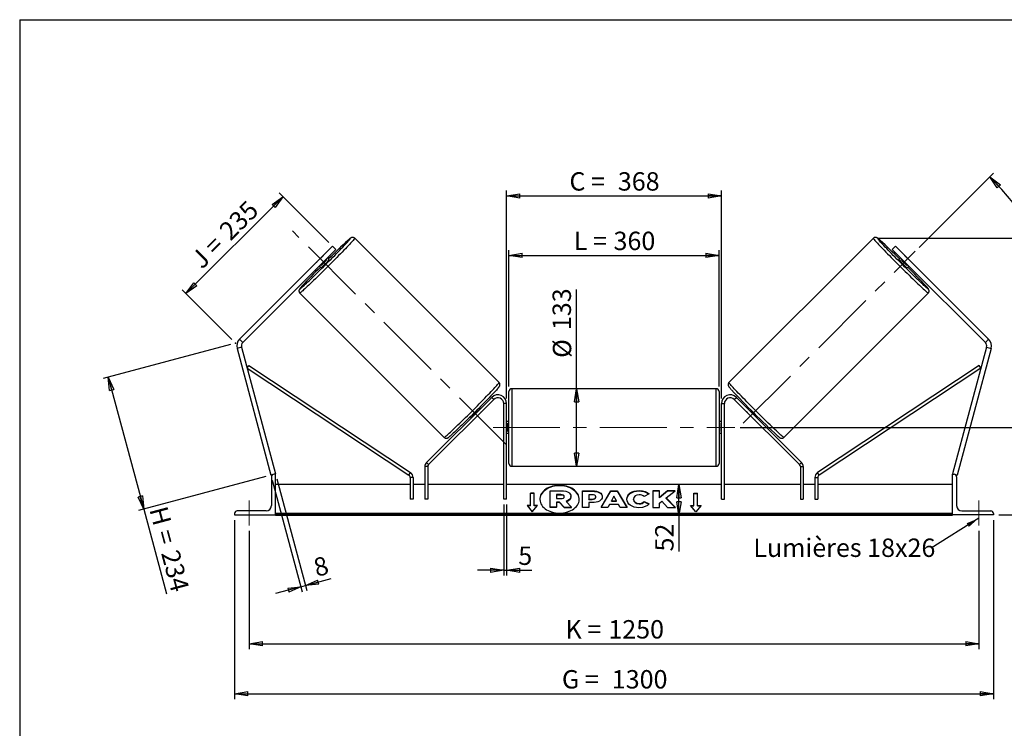
# Model space of a CAD drawing. Units: millimetres. Extents: x 0 to 292, y 2 to 205.
# Drawn here: x 5 to 192, y 70 to 205 of the extents above; entities that cross this region are included whole.
import ezdxf

# ---------------------------------------------------------------- set-up
doc = ezdxf.new("R2010")
doc.units = ezdxf.units.MM
doc.header["$PDSIZE"] = -1
doc.linetypes.add('CENTERX2', pattern=[20.32, 12.7, -2.54, 2.54, -2.54])
doc.layers.add('SLD-0', color=7, linetype='Continuous')
doc.styles.add('SLDTEXTSTYLE0', font='TXT', dxfattribs={"width": 0.75})
doc.styles.add('SLDTEXTSTYLE2', font='TXT', dxfattribs={"width": 0.666667})
doc.dimstyles.new('SLDDIMSTYLE0', dxfattribs={"dimtxt": 3.501, "dimasz": 2.5, "dimexe": 0, "dimexo": 0.0625, "dimgap": 0.87525, "dimtad": 1, "dimdec": 0, "dimlfac": 9, "dimrnd": 1e-09, "dimzin": 12, "dimdsep": 46, "dimtxsty": 'SLDTEXTSTYLE0', "dimblk1": 'CLOSED', "dimblk2": 'CLOSED', "dimsah": 1, "dimcen": 0.09, "dimadec": 0, "dimazin": 3, "dimtfac": 1, "dimtofl": 0, "dimtmove": 0, "dimatfit": 3, "dimldrblk": 'CLOSED', "dimfxl": 1, "dimfrac": 2, "dimtolj": 1, "dimtzin": 12, "dimarcsym": 0})
doc.dimstyles.new('SLDDIMSTYLE1', dxfattribs={"dimtxt": 3.501, "dimasz": 2.5, "dimexe": 0, "dimexo": 0.0625, "dimgap": 0.87525, "dimtad": 1, "dimdec": 4, "dimlfac": 9, "dimzin": 12, "dimdsep": 46, "dimtxsty": 'SLDTEXTSTYLE0', "dimblk1": 'CLOSED', "dimblk2": 'CLOSED', "dimsah": 1, "dimcen": 0.09, "dimadec": 0, "dimazin": 3, "dimtfac": 1, "dimtofl": 0, "dimtmove": 0, "dimatfit": 3, "dimldrblk": 'CLOSED', "dimfxl": 1, "dimfrac": 2, "dimtolj": 1, "dimtzin": 12, "dimarcsym": 0})
doc.dimstyles.new('SLDDIMSTYLE2', dxfattribs={"dimtxt": 3.501, "dimasz": 2.5, "dimexe": 0, "dimexo": 0.0625, "dimgap": 0.87525, "dimtad": 1, "dimdec": 0, "dimlfac": 9, "dimrnd": 1e-09, "dimzin": 12, "dimdsep": 46, "dimtxsty": 'SLDTEXTSTYLE0', "dimblk1": 'CLOSED', "dimblk2": 'CLOSED', "dimsah": 1, "dimcen": 0.09, "dimadec": 0, "dimazin": 3, "dimtfac": 1, "dimtmove": 0, "dimatfit": 0, "dimldrblk": 'CLOSED', "dimfxl": 1, "dimfrac": 2, "dimtolj": 1, "dimtzin": 12, "dimarcsym": 0})
doc.dimstyles.new('SLDDIMSTYLE3', dxfattribs={"dimtxt": 0.18, "dimasz": 2.5, "dimexe": 0, "dimexo": 0.0625, "dimgap": 0, "dimtad": 0, "dimtih": 1, "dimtoh": 1, "dimdec": 0, "dimrnd": 1e-09, "dimzin": 0, "dimdsep": 46, "dimtxsty": 'Standard', "dimsah": 1, "dimcen": 0.09, "dimadec": 0, "dimazin": 0, "dimtfac": 2.5, "dimtdec": 0, "dimtofl": 0, "dimtmove": 0, "dimatfit": 3, "dimfxl": 1, "dimfrac": 2, "dimtolj": 1, "dimtzin": 0, "dimarcsym": 0})

# ---------------------------------------------------------------- blocks, each defined once
blk = doc.blocks.new('_Closed')
at = {"color": 0, "linetype": 'ByBlock', "lineweight": -2}
for p, q in [((-1, 0.166667), (0, 0)), ((-1, 0.166667), (-1, -0.166667)), ((0, 0), (-1, -0.166667)), ((0, 0), (-1, 0))]:
    blk.add_line(p, q, dxfattribs=at)
blk = doc.blocks.new('_D')
at = {"layer": 'SLD-0'}
for p, q in [((45.14, 143.12), (20.9, 136.63)), ((21.86, 136.88), (28.6, 111.75)), ((51.87, 117.99), (27.63, 111.49)), ((28.6, 111.75), (32.92, 95.62))]:
    blk.add_line(p, q, dxfattribs=at)
at = {"layer": 'SLD-0', "xscale": 2.5, "yscale": 2.5}
for p, rotation in [((21.86, 136.88), 105), ((28.6, 111.75), 285)]:
    blk.add_blockref('_Closed', p, dxfattribs=dict(at, rotation=rotation))
at = {"layer": 'SLD-0', "char_height": 3.501, "attachment_point": 1, "rotation": 285}
for s, insert, style in [('H =', (33.04, 112.6), 'SLDTEXTSTYLE2'), ('234', (35.27, 104.29), 'SLDTEXTSTYLE0')]:
    blk.add_mtext(s, dxfattribs=dict(at, insert=insert, style=style))
blk = doc.blocks.new('_D_1')
at = {"layer": 'SLD-0'}
for p, q in [((36.65, 152.83), (55.11, 171.28)), ((63.85, 162.54), (54.4, 171.99)), ((45.39, 144.09), (35.95, 153.53))]:
    blk.add_line(p, q, dxfattribs=at)
at = {"layer": 'SLD-0', "xscale": 2.5, "yscale": 2.5}
for p, rotation in [((55.11, 171.28), 45), ((36.65, 152.83), 225)]:
    blk.add_blockref('_Closed', p, dxfattribs=dict(at, rotation=rotation))
at = {"layer": 'SLD-0', "char_height": 3.501, "attachment_point": 1, "rotation": 45}
for s, insert, style in [('235', (42.66, 165.21), 'SLDTEXTSTYLE0'), ('J =', (37.23, 159.79), 'SLDTEXTSTYLE2')]:
    blk.add_mtext(s, dxfattribs=dict(at, insert=insert, style=style))
blk = doc.blocks.new('_D_2')
at = {"layer": 'SLD-0', "color": 7}
for p, q in [((176.2, 161.6), (190.35, 175.75)), ((142.14, 127.31), (210.42, 127.31))]:
    blk.add_line(p, q, dxfattribs=at)
blk.add_arc((141.91, 127.31), 67.51, 0, 45, dxfattribs=at)
at = {"layer": 'SLD-0', "color": 7, "xscale": 2.5, "yscale": 2.5}
for p, rotation in [((189.65, 175.05), 133.9396270156), ((209.42, 127.31), 271.0603729844)]:
    blk.add_blockref('_Closed', p, dxfattribs=dict(at, rotation=rotation))
at = {"layer": 'SLD-0', "color": 7, "insert": (207.1, 158.12), "char_height": 3.501, "attachment_point": 1, "rotation": 292.5, "style": 'SLDTEXTSTYLE0'}
blk.add_mtext('45°', dxfattribs=at)
blk = doc.blocks.new('_D_3')
at = {"layer": 'SLD-0', "color": 7}
for p, q in [((48.69, 107.64), (48.69, 85.1)), ((187.58, 107.64), (187.58, 85.1)), ((48.69, 86.1), (187.58, 86.1))]:
    blk.add_line(p, q, dxfattribs=at)
at = {"layer": 'SLD-0', "color": 7, "xscale": 2.5, "yscale": 2.5, "rotation": 180}
blk.add_blockref('_Closed', (48.69, 86.1), dxfattribs=at)
at = {"layer": 'SLD-0', "color": 7, "xscale": 2.5, "yscale": 2.5}
blk.add_blockref('_Closed', (187.58, 86.1), dxfattribs=at)
at = {"layer": 'SLD-0', "color": 7, "char_height": 3.501, "attachment_point": 1}
for s, insert, style in [('K =', (108.88, 90.61), 'SLDTEXTSTYLE2'), ('1250', (117.05, 90.61), 'SLDTEXTSTYLE0')]:
    blk.add_mtext(s, dxfattribs=dict(at, insert=insert, style=style))
blk = doc.blocks.new('_D_4')
at = {"layer": 'SLD-0', "color": 7}
for p, q in [((45.92, 109.64), (45.92, 75.58)), ((190.36, 109.64), (190.36, 75.58)), ((45.92, 76.58), (190.36, 76.58))]:
    blk.add_line(p, q, dxfattribs=at)
at = {"layer": 'SLD-0', "color": 7, "xscale": 2.5, "yscale": 2.5, "rotation": 180}
blk.add_blockref('_Closed', (45.92, 76.58), dxfattribs=at)
at = {"layer": 'SLD-0', "color": 7, "xscale": 2.5, "yscale": 2.5}
blk.add_blockref('_Closed', (190.36, 76.58), dxfattribs=at)
at = {"layer": 'SLD-0', "color": 7, "char_height": 3.501, "attachment_point": 1}
for s, insert, style in [('G =', (108.22, 81.09), 'SLDTEXTSTYLE2'), ('1300', (117.71, 81.09), 'SLDTEXTSTYLE0')]:
    blk.add_mtext(s, dxfattribs=dict(at, insert=insert, style=style))
blk = doc.blocks.new('_D_5')
at = {"layer": 'SLD-0', "color": 7}
for p, q in [((142.14, 127.31), (210.72, 127.31)), ((209.72, 127.31), (209.72, 110.64)), ((191.36, 110.64), (210.72, 110.64)), ((209.72, 110.64), (209.72, 92.31))]:
    blk.add_line(p, q, dxfattribs=at)
at = {"layer": 'SLD-0', "color": 7, "xscale": 2.5, "yscale": 2.5}
for p, rotation in [((209.72, 127.31), 90), ((209.72, 110.64), 270)]:
    blk.add_blockref('_Closed', p, dxfattribs=dict(at, rotation=rotation))
at = {"layer": 'SLD-0', "color": 7, "char_height": 3.501, "attachment_point": 1, "rotation": 90}
for s, insert, style in [('150', (205.2, 100.23), 'SLDTEXTSTYLE0'), ('E =', (205.2, 92.31), 'SLDTEXTSTYLE2')]:
    blk.add_mtext(s, dxfattribs=dict(at, insert=insert, style=style))
blk = doc.blocks.new('_D_6')
at = {"layer": 'SLD-0', "color": 7}
for p, q in [((98.14, 135.14), (98.14, 161.1)), ((98.14, 160.1), (138.14, 160.1)), ((138.14, 135.14), (138.14, 161.1))]:
    blk.add_line(p, q, dxfattribs=at)
at = {"layer": 'SLD-0', "color": 7, "xscale": 2.5, "yscale": 2.5, "rotation": 180}
blk.add_blockref('_Closed', (98.14, 160.1), dxfattribs=at)
at = {"layer": 'SLD-0', "color": 7, "xscale": 2.5, "yscale": 2.5}
blk.add_blockref('_Closed', (138.14, 160.1), dxfattribs=at)
at = {"layer": 'SLD-0', "color": 7, "char_height": 3.501, "attachment_point": 1}
for s, insert, style in [('L =', (110.47, 164.61), 'SLDTEXTSTYLE2'), ('360', (118.04, 164.61), 'SLDTEXTSTYLE0')]:
    blk.add_mtext(s, dxfattribs=dict(at, insert=insert, style=style))
blk = doc.blocks.new('_D_7')
at = {"layer": 'SLD-0', "color": 7}
for p, q in [((97.69, 132.86), (97.69, 172.43)), ((97.69, 171.43), (138.58, 171.43)), ((138.58, 132.86), (138.58, 172.43))]:
    blk.add_line(p, q, dxfattribs=at)
at = {"layer": 'SLD-0', "color": 7, "xscale": 2.5, "yscale": 2.5, "rotation": 180}
blk.add_blockref('_Closed', (97.69, 171.43), dxfattribs=at)
at = {"layer": 'SLD-0', "color": 7, "xscale": 2.5, "yscale": 2.5}
blk.add_blockref('_Closed', (138.58, 171.43), dxfattribs=at)
at = {"layer": 'SLD-0', "color": 7, "char_height": 3.501, "attachment_point": 1}
for s, insert, style in [('C =', (109.65, 175.94), 'SLDTEXTSTYLE2'), ('368', (118.86, 175.94), 'SLDTEXTSTYLE0')]:
    blk.add_mtext(s, dxfattribs=dict(at, insert=insert, style=style))
blk = doc.blocks.new('_D_8')
at = {"layer": 'SLD-0', "color": 7}
for p, q in [((97.14, 112.64), (97.14, 99.11)), ((97.69, 112.64), (97.69, 99.11)), ((97.14, 100.11), (92.14, 100.11)), ((97.14, 100.11), (97.69, 100.11)), ((97.69, 100.11), (102.49, 100.11))]:
    blk.add_line(p, q, dxfattribs=at)
at = {"layer": 'SLD-0', "color": 7, "xscale": 2.5, "yscale": 2.5}
blk.add_blockref('_Closed', (97.14, 100.11), dxfattribs=at)
at = {"layer": 'SLD-0', "color": 7, "xscale": 2.5, "yscale": 2.5, "rotation": 180}
blk.add_blockref('_Closed', (97.69, 100.11), dxfattribs=at)
at = {"layer": 'SLD-0', "color": 7, "insert": (99.91, 104.63), "char_height": 3.5, "attachment_point": 1, "style": 'SLDTEXTSTYLE0'}
blk.add_mtext('5', dxfattribs=at)
blk = doc.blocks.new('_D_9')
at = {"layer": 'SLD-0', "color": 7}
for p, q in [((53.09, 117.28), (58.8, 96)), ((53.95, 117.51), (59.66, 96.23)), ((59.4, 97.2), (64.3, 98.51)), ((58.54, 96.97), (53.71, 95.67)), ((58.54, 96.97), (59.4, 97.2))]:
    blk.add_line(p, q, dxfattribs=at)
at = {"layer": 'SLD-0', "color": 7, "xscale": 2.5, "yscale": 2.5}
for p, rotation in [((59.4, 97.2), 195), ((58.54, 96.97), 15)]:
    blk.add_blockref('_Closed', p, dxfattribs=dict(at, rotation=rotation))
at = {"layer": 'SLD-0', "color": 7, "insert": (60.63, 102.2), "char_height": 3.5, "attachment_point": 1, "rotation": 15, "style": 'SLDTEXTSTYLE0'}
blk.add_mtext('8', dxfattribs=at)
blk = doc.blocks.new('_D_10')
at = {"layer": 'SLD-0', "color": 7}
for p, q in [((168.51, 163.36), (221.91, 163.36)), ((220.91, 163.36), (220.91, 110.64)), ((191.36, 110.64), (221.91, 110.64))]:
    blk.add_line(p, q, dxfattribs=at)
at = {"layer": 'SLD-0', "color": 7, "xscale": 2.5, "yscale": 2.5}
for p, rotation in [((220.91, 163.36), 90), ((220.91, 110.64), 270)]:
    blk.add_blockref('_Closed', p, dxfattribs=dict(at, rotation=rotation))
at = {"layer": 'SLD-0', "color": 7, "insert": (216.4, 132.81), "char_height": 3.501, "attachment_point": 1, "rotation": 90, "style": 'SLDTEXTSTYLE0'}
blk.add_mtext('474', dxfattribs=at)
blk = doc.blocks.new('_D_11')
at = {"layer": 'SLD-0', "color": 7}
for p, q in [((111, 134.7), (111, 153.62)), ((111, 119.92), (111, 134.7))]:
    blk.add_line(p, q, dxfattribs=at)
at = {"layer": 'SLD-0', "color": 7, "xscale": 2.5, "yscale": 2.5}
for p, rotation in [((111, 134.7), 90), ((111, 119.92), 270)]:
    blk.add_blockref('_Closed', p, dxfattribs=dict(at, rotation=rotation))
at = {"layer": 'SLD-0', "color": 7, "char_height": 3.501, "attachment_point": 1, "rotation": 90, "style": 'SLDTEXTSTYLE0'}
for s, insert in [('133', (106.44, 145.86)), ('%%c', (106.49, 140.58))]:
    blk.add_mtext(s, dxfattribs=dict(at, insert=insert))
blk = doc.blocks.new('_D_12')
at = {"layer": 'SLD-0', "color": 7}
for p, q in [((130.48, 110.64), (130.48, 116.42)), ((181.58, 110.64), (129.48, 110.64)), ((130.48, 110.64), (130.48, 103.69))]:
    blk.add_line(p, q, dxfattribs=at)
at = {"layer": 'SLD-0', "color": 7, "xscale": 2.5, "yscale": 2.5}
for p, rotation in [((130.48, 116.42), 90), ((130.48, 110.64), 270)]:
    blk.add_blockref('_Closed', p, dxfattribs=dict(at, rotation=rotation))
at = {"layer": 'SLD-0', "color": 7, "insert": (125.97, 103.69), "char_height": 3.501, "attachment_point": 1, "rotation": 90, "style": 'SLDTEXTSTYLE0'}
blk.add_mtext('52', dxfattribs=at)
blk = doc.blocks.new('SW_NOTE_0_1')
at = {"layer": 'SLD-0', "color": 0, "insert": (-33.88, 1.81), "char_height": 3.5, "attachment_point": 1, "style": 'SLDTEXTSTYLE0'}
blk.add_mtext('Lumières 18x26', dxfattribs=at)

msp = doc.modelspace()

# ---------------------------------------------------------------- linework, layer by layer
at = {"color": 7, "linetype": 'Continuous', "lineweight": 18}
for p, q in [((292, 205), (5, 205)), ((5, 205), (5, 4.867368))]:
    msp.add_line(p, q, dxfattribs=at)
at = {"color": 7, "linetype": 'Continuous', "lineweight": 25}
for p, q in [((96.259755, 135.867155), (68.770624, 163.356285)), ((167.50642, 163.356285), (140.01729, 135.867155)), ((62.200399, 159.477043), (64.557422, 161.834066)), ((65.185961, 161.205527), (62.828939, 158.848504)), ((64.557422, 161.834066), (65.185961, 161.205527)), ((171.719622, 161.834066), (171.091083, 161.205527)), ((171.091083, 161.205527), (173.448106, 158.848504)), ((174.076645, 159.477043), (171.719622, 161.834066)), ((62.200399, 159.477043), (46.827432, 144.104076)), ((62.757358, 160.042252), (61.635191, 158.920084)), ((62.828939, 158.848504), (62.200399, 159.477043)), ((63.493082, 159.306528), (63.390022, 159.409588)), ((63.938863, 159.309928), (63.614613, 159.634178)), ((172.662431, 159.634178), (172.338181, 159.309928)), ((172.783963, 159.306528), (172.887022, 159.409588)), ((173.448106, 158.848504), (174.076645, 159.477043)), ((173.519686, 160.042252), (174.641853, 158.920084)), ((174.076645, 159.477043), (189.449613, 144.104076)), ((62.828939, 158.848504), (47.455971, 143.475536)), ((62.043264, 158.06283), (62.367515, 157.738579)), ((62.267855, 158.28742), (62.370914, 158.184361)), ((62.370914, 158.184361), (63.493082, 159.306528)), ((173.90613, 158.184361), (172.783963, 159.306528)), ((173.448106, 158.848504), (188.821073, 143.475536)), ((174.009189, 158.28742), (173.90613, 158.184361)), ((173.909529, 157.738579), (174.23378, 158.06283)), ((58.321157, 152.906818), (85.810288, 125.417688)), ((150.466756, 125.417688), (177.955887, 152.906818)), ((47.225909, 142.616935), (46.367309, 142.386874)), ((46.827432, 144.104076), (47.455971, 143.475536)), ((47.225909, 142.616935), (53.694078, 118.477403)), ((189.051135, 142.616935), (182.582967, 118.477403)), ((189.449613, 144.104076), (188.821073, 143.475536)), ((189.051135, 142.616935), (189.909735, 142.386874)), ((46.367309, 142.386874), (52.835477, 118.247342)), ((189.909735, 142.386874), (183.441567, 118.247342)), ((48.295124, 138.626573), (48.601691, 139.089885)), ((48.601691, 139.089885), (79.394634, 118.714619)), ((187.675353, 139.089885), (156.88241, 118.714619)), ((187.98192, 138.626573), (187.675353, 139.089885)), ((48.295124, 138.626573), (79.088067, 118.251307)), ((187.98192, 138.626573), (157.188977, 118.251307)), ((98.138522, 127.308777), (98.138522, 134.14211)), ((137.582967, 134.697666), (98.694078, 134.697666)), ((138.138522, 134.14211), (138.138522, 120.475444)), ((94.8489, 133.042844), (82.44027, 120.634214)), ((95.241737, 132.650007), (82.833107, 120.241377)), ((95.241737, 132.650007), (94.8489, 133.042844)), ((97.694078, 131.864332), (97.138522, 131.864332)), ((97.138522, 113.64211), (97.138522, 131.864332)), ((97.694078, 113.64211), (97.694078, 131.864332)), ((138.582967, 131.864332), (139.138522, 131.864332)), ((138.582967, 113.64211), (138.582967, 131.864332)), ((139.138522, 113.64211), (139.138522, 131.864332)), ((141.035307, 132.650007), (141.428144, 133.042844)), ((141.035307, 132.650007), (153.443937, 120.241377)), ((141.428144, 133.042844), (153.836774, 120.634214)), ((90.767139, 129.338955), (90.956075, 129.150019)), ((91.180666, 129.37461), (91.11669, 129.438585)), ((91.587933, 128.967343), (92.7101, 130.08951)), ((92.238858, 130.560752), (92.302833, 130.496777)), ((92.527423, 130.721368), (92.338488, 130.910303)), ((92.69567, 130.10394), (92.7101, 130.08951)), ((143.581374, 130.10394), (143.566944, 130.08951)), ((144.689111, 128.967343), (143.566944, 130.08951)), ((143.938556, 130.910303), (143.749621, 130.721368)), ((144.038186, 130.560752), (143.974211, 130.496777)), ((145.096379, 129.37461), (145.160354, 129.438585)), ((145.320969, 129.150019), (145.509905, 129.338955)), ((91.587933, 128.967343), (91.573503, 128.981773)), ((98.138522, 128.419888), (97.694078, 128.419888)), ((97.694078, 128.102269), (97.805189, 128.102269)), ((97.805189, 128.102269), (97.805189, 126.515285)), ((138.582967, 128.419888), (138.138522, 128.419888)), ((138.582967, 128.102269), (138.471855, 128.102269)), ((138.471855, 128.102269), (138.471855, 126.515285)), ((144.689111, 128.967343), (144.703541, 128.981773)), ((97.805189, 126.515285), (97.694078, 126.515285)), ((97.694078, 126.197666), (98.138522, 126.197666)), ((98.138522, 120.475444), (98.138522, 127.308777)), ((138.138522, 126.197666), (138.582967, 126.197666)), ((138.471855, 126.515285), (138.582967, 126.515285)), ((82.44027, 120.634214), (82.833107, 120.241377)), ((153.836774, 120.634214), (153.443937, 120.241377)), ((53.122033, 118.324125), (52.835477, 118.247342)), ((53.694078, 118.419888), (53.4163, 118.419888)), ((53.694078, 118.477403), (53.479427, 118.419888)), ((53.694078, 110.64211), (53.694078, 118.419888)), ((79.088067, 118.251307), (79.394634, 118.714619)), ((82.670388, 119.84854), (82.114833, 119.84854)), ((82.114833, 119.84854), (82.114833, 113.64211)), ((82.670388, 119.84854), (82.670388, 113.64211)), ((98.694078, 119.919888), (137.582967, 119.919888)), ((153.606656, 119.84854), (154.162211, 119.84854)), ((153.606656, 119.84854), (153.606656, 113.64211)), ((154.162211, 119.84854), (154.162211, 113.64211)), ((157.188977, 118.251307), (156.88241, 118.714619)), ((182.582967, 118.477403), (182.797617, 118.419888)), ((182.582967, 110.64211), (182.582967, 118.419888)), ((182.582967, 118.419888), (182.860744, 118.419888)), ((183.155011, 118.324125), (183.441567, 118.247342)), ((52.9163, 117.919888), (52.9163, 112.419888)), ((79.337055, 116.419888), (53.694078, 116.419888)), ((79.892611, 117.787994), (79.337055, 117.787994)), ((79.337055, 117.787994), (79.337055, 113.64211)), ((79.892611, 117.787994), (79.892611, 113.64211)), ((82.114833, 116.419888), (79.892611, 116.419888)), ((97.138522, 116.419888), (82.670388, 116.419888)), ((138.582967, 116.419888), (97.694078, 116.419888)), ((153.606656, 116.419888), (139.138522, 116.419888)), ((156.384434, 116.419888), (154.162211, 116.419888)), ((156.384434, 117.787994), (156.939989, 117.787994)), ((156.384434, 117.787994), (156.384434, 113.64211)), ((156.939989, 117.787994), (156.939989, 113.64211)), ((182.582967, 116.419888), (156.939989, 116.419888)), ((183.360744, 117.919888), (183.360744, 112.419888)), ((102.9163, 114.821831), (102.249633, 114.821831)), ((102.249633, 112.464808), (102.249633, 114.821831)), ((102.9163, 114.743263), (102.249633, 114.743263)), ((102.9163, 112.464808), (102.9163, 114.821831)), ((105.962165, 112.123657), (105.962165, 115.272996)), ((105.962165, 115.272996), (108.068291, 115.272996)), ((108.004702, 114.517213), (107.196599, 114.517213)), ((107.196599, 114.517213), (107.196599, 113.761344)), ((108.004702, 114.438645), (107.196599, 114.438645)), ((108.004702, 114.438645), (108.004702, 114.517213)), ((112.139967, 115.239938), (114.044728, 115.239938)), ((112.139967, 112.097241), (112.139967, 115.239938)), ((112.139967, 115.16137), (114.044728, 115.16137)), ((113.371751, 114.508169), (113.371751, 113.677531)), ((113.949466, 114.508169), (113.371751, 114.508169)), ((114.044728, 115.16137), (114.044728, 115.239938)), ((115.668088, 112.097232), (117.548643, 115.242824)), ((115.715058, 112.097232), (117.548643, 115.164257)), ((117.548643, 115.242824), (118.728401, 115.242824)), ((117.548643, 115.164257), (117.548643, 115.242824)), ((117.548643, 115.164257), (118.728401, 115.164257)), ((118.728401, 115.242824), (120.608835, 112.097232)), ((118.728401, 115.164257), (118.728401, 115.242824)), ((118.728401, 115.164257), (120.561868, 112.097232)), ((122.913577, 115.224251), (122.913577, 115.302819)), ((124.799311, 114.647352), (123.872341, 114.139977)), ((126.779006, 115.239912), (125.547222, 115.239912)), ((125.547222, 115.239912), (125.547222, 112.097215)), ((126.779006, 115.161345), (125.547222, 115.161345)), ((128.309224, 115.239912), (126.779006, 113.964916)), ((126.779006, 113.964916), (126.779006, 115.239912)), ((128.309224, 115.161345), (126.779006, 113.886349)), ((128.086904, 113.888614), (129.769589, 115.239912)), ((129.769589, 115.239912), (128.309224, 115.239912)), ((128.309224, 115.161345), (128.309224, 115.239912)), ((129.671754, 115.161345), (128.309224, 115.161345)), ((133.360744, 114.821831), (134.027411, 114.821831)), ((133.360744, 112.464808), (133.360744, 114.821831)), ((133.360744, 114.743263), (134.027411, 114.743263)), ((134.027411, 112.464808), (134.027411, 114.821831)), ((79.892611, 113.64211), (79.337055, 113.64211)), ((82.670388, 113.64211), (82.114833, 113.64211)), ((97.694078, 113.64211), (97.138522, 113.64211)), ((102.249633, 112.464808), (101.582967, 112.464808)), ((101.582967, 112.464808), (102.582967, 111.240063)), ((102.249633, 112.386241), (102.249633, 112.464808)), ((102.582967, 111.240063), (103.582967, 112.464808)), ((103.582967, 112.464808), (102.9163, 112.464808)), ((102.9163, 112.386241), (102.9163, 112.464808)), ((107.196599, 113.761344), (108.010964, 113.761344)), ((107.737462, 113.077435), (107.196599, 113.077435)), ((107.196599, 113.077435), (107.196599, 112.123657)), ((107.737462, 112.998867), (107.196599, 112.998867)), ((108.634565, 112.123657), (107.737462, 113.077435)), ((107.737462, 112.998867), (107.737462, 113.077435)), ((108.634565, 112.04509), (107.737462, 112.998867)), ((108.672621, 114.13468), (108.672621, 114.143877)), ((108.997187, 113.221608), (110.059763, 112.123657)), ((109.913317, 114.197697), (109.913317, 114.188841)), ((109.913317, 114.110273), (109.913317, 114.188841)), ((113.371751, 113.677531), (113.955849, 113.677531)), ((113.371751, 113.598964), (113.371751, 113.677531)), ((113.371751, 113.598964), (113.955849, 113.598964)), ((113.371751, 112.995154), (113.371751, 112.097241)), ((113.98126, 112.995154), (113.371751, 112.995154)), ((113.955849, 113.598964), (113.955849, 113.677531)), ((114.660622, 114.086123), (114.660622, 114.095064)), ((114.660622, 114.007555), (114.660622, 114.086123)), ((115.892406, 114.135514), (115.892406, 114.126573)), ((117.252522, 112.654937), (116.939489, 112.097232)), ((118.974444, 112.654937), (117.252522, 112.654937)), ((118.129007, 114.216492), (117.630658, 113.328627)), ((117.630658, 113.328627), (118.621336, 113.328627)), ((117.630658, 113.25006), (117.630658, 113.328627)), ((117.630658, 113.25006), (118.621336, 113.25006)), ((118.621336, 113.328627), (118.129007, 114.216492)), ((118.621336, 113.25006), (118.621336, 113.328627)), ((119.29636, 112.097232), (118.974444, 112.654937)), ((120.570682, 113.659596), (120.570682, 113.668538)), ((121.840522, 113.677565), (121.840522, 113.668538)), ((121.840522, 113.589971), (121.840522, 113.668538)), ((122.900932, 112.750391), (122.900932, 112.828958)), ((123.904014, 113.21064), (124.831104, 112.743714)), ((123.904014, 113.132072), (123.904014, 113.21064)), ((123.904014, 113.132072), (124.773454, 112.694182)), ((126.779006, 113.886349), (126.779006, 113.964916)), ((126.779006, 112.9098), (127.229785, 113.264486)), ((126.779006, 112.097215), (126.779006, 112.9098)), ((127.229785, 113.264486), (128.34728, 112.097215)), ((129.826674, 112.097215), (128.086904, 113.888614)), ((128.086904, 113.810046), (128.086904, 113.888614)), ((129.750371, 112.097215), (128.086904, 113.810046)), ((132.694078, 112.464808), (133.360744, 112.464808)), ((133.694078, 111.240063), (132.694078, 112.464808)), ((133.360744, 112.386241), (133.360744, 112.464808)), ((134.694078, 112.464808), (133.694078, 111.240063)), ((134.027411, 112.464808), (134.694078, 112.464808)), ((134.027411, 112.386241), (134.027411, 112.464808)), ((138.582967, 113.64211), (139.138522, 113.64211)), ((153.606656, 113.64211), (154.162211, 113.64211)), ((156.384434, 113.64211), (156.939989, 113.64211)), ((45.9163, 110.919888), (45.9163, 110.64211)), ((45.9163, 110.64211), (53.694078, 110.64211)), ((51.9163, 111.419888), (46.4163, 111.419888)), ((182.582967, 110.920169), (53.694078, 110.920169)), ((182.582967, 110.72375), (53.694078, 110.72375)), ((53.694078, 110.64211), (53.694078, 110.577303)), ((102.249633, 112.386241), (101.647117, 112.386241)), ((103.518816, 112.386241), (102.9163, 112.386241)), ((107.196599, 112.123657), (105.962165, 112.123657)), ((105.962165, 112.04509), (105.962165, 112.123657)), ((107.196599, 112.04509), (105.962165, 112.04509)), ((107.196599, 112.04509), (107.196599, 112.123657)), ((108.634565, 112.123657), (110.059763, 112.123657)), ((108.634565, 112.04509), (108.634565, 112.123657)), ((108.634565, 112.04509), (110.059763, 112.04509)), ((110.059763, 112.04509), (110.059763, 112.123657)), ((113.371751, 112.097241), (112.139967, 112.097241)), ((116.939489, 112.097232), (115.668088, 112.097232)), ((120.608835, 112.097232), (119.29636, 112.097232)), ((125.547222, 112.097215), (126.779006, 112.097215)), ((128.34728, 112.097215), (129.826674, 112.097215)), ((132.758228, 112.386241), (133.360744, 112.386241)), ((134.027411, 112.386241), (134.629928, 112.386241)), ((182.582967, 110.64211), (182.582967, 110.577303)), ((190.360744, 110.64211), (182.582967, 110.64211)), ((184.360744, 111.419888), (189.860744, 111.419888)), ((190.360744, 110.919888), (190.360744, 110.64211)), ((53.694078, 110.577303), (182.582967, 110.577303))]:
    msp.add_line(p, q, dxfattribs=at)
at = {"color": 8, "linetype": 'Continuous', "lineweight": 25}
for p, q in [((98.694078, 134.697666), (98.694078, 127.308777)), ((137.582967, 119.919888), (137.582967, 134.697666)), ((98.694078, 127.308777), (98.694078, 119.919888))]:
    msp.add_line(p, q, dxfattribs=at)
at = {"color": 8, "linetype": 'Continuous', "lineweight": 25, "flags": 128}
for points in [[(68.770624, 163.356285), (68.766693, 163.33234), (68.734906, 163.280647), (68.675434, 163.201481), (68.588593, 163.095265), (68.474847, 162.962566), (68.334803, 162.804091), (68.169208, 162.620686), (67.978946, 162.413329), (67.765032, 162.183127), (67.528606, 161.931308), (67.270931, 161.659216), (66.993382, 161.368303), (66.697438, 161.06012), (66.38468, 160.736311), (66.056776, 160.398605), (65.715474, 160.048804), (65.362598, 159.688773), (65.000028, 159.320434), (64.6297, 158.945751), (64.253589, 158.566724), (63.873702, 158.185376), (63.492067, 157.80374), (63.110718, 157.423854), (62.731691, 157.047743), (62.357009, 156.677415), (61.988669, 156.314845), (61.628639, 155.961968), (61.278837, 155.620667), (60.941131, 155.292762), (60.617323, 154.980004), (60.30914, 154.684061), (60.018226, 154.406511), (59.746134, 154.148836), (59.494315, 153.912411), (59.264114, 153.698496), (59.056757, 153.508234), (58.873352, 153.342639), (58.714877, 153.202595), (58.582177, 153.08885), (58.475961, 153.002009), (58.396795, 152.942537), (58.345102, 152.91075), (58.321157, 152.906818), (58.32114, 152.906835)], [(167.50642, 163.356285), (167.510351, 163.33234), (167.542138, 163.280647), (167.601611, 163.201481), (167.688451, 163.095265), (167.802197, 162.962566), (167.942241, 162.804091), (168.107836, 162.620686), (168.298098, 162.413329), (168.512012, 162.183127), (168.748438, 161.931308), (169.006113, 161.659216), (169.283662, 161.368303), (169.579606, 161.06012), (169.892364, 160.736311), (170.220269, 160.398605), (170.56157, 160.048804), (170.914447, 159.688773), (171.277016, 159.320434), (171.647345, 158.945751), (172.023455, 158.566724), (172.403342, 158.185376), (172.784978, 157.80374), (173.166326, 157.423854), (173.545353, 157.047743), (173.920035, 156.677415), (174.288375, 156.314845), (174.648406, 155.961968), (174.998207, 155.620667), (175.335913, 155.292762), (175.659721, 154.980004), (175.967904, 154.684061), (176.258818, 154.406511), (176.53091, 154.148836), (176.782729, 153.912411), (177.01293, 153.698496), (177.220287, 153.508234), (177.403692, 153.342639), (177.562167, 153.202595), (177.694867, 153.08885), (177.801083, 153.002009), (177.880249, 152.942537), (177.931942, 152.91075), (177.955876, 152.906807)], [(58.674333, 154.146865), (58.556595, 154.012373), (58.456705, 153.894166), (58.383716, 153.80248), (58.338045, 153.73784), (58.319956, 153.700615), (58.329551, 153.69102), (58.366775, 153.70911), (58.431416, 153.75478), (58.523102, 153.827769), (58.539629, 153.841442)], [(177.602044, 154.147618), (177.720449, 154.012373), (177.820339, 153.894166), (177.893329, 153.80248), (177.938999, 153.73784), (177.957088, 153.700615), (177.947493, 153.69102), (177.910269, 153.70911), (177.845628, 153.75478), (177.753942, 153.827769), (177.753934, 153.827776)], [(85.810288, 125.417688), (85.834232, 125.42162), (85.885925, 125.453406), (85.965091, 125.512879), (86.071307, 125.59972), (86.204007, 125.713465), (86.362482, 125.853509), (86.545887, 126.019104), (86.753244, 126.209366), (86.983446, 126.423281), (87.235264, 126.659706), (87.507356, 126.917381), (87.79827, 127.19493), (88.106453, 127.490874), (88.430261, 127.803632), (88.767967, 128.131537), (89.117769, 128.472838), (89.4778, 128.825715), (89.846139, 129.188285), (90.220822, 129.558613), (90.599848, 129.934723), (90.981197, 130.31461), (91.362832, 130.696246), (91.742719, 131.077594), (92.11883, 131.456621), (92.489158, 131.831304), (92.851728, 132.199643), (93.204605, 132.559674), (93.545906, 132.909475), (93.87381, 133.247181), (94.186569, 133.570989), (94.482512, 133.879173), (94.760062, 134.170086), (95.017737, 134.442178), (95.254162, 134.693997), (95.468076, 134.924199), (95.658339, 135.131555), (95.823933, 135.314961), (95.963977, 135.473436), (96.077723, 135.606135), (96.164564, 135.712351), (96.224036, 135.791517), (96.255823, 135.84321), (96.259755, 135.867155)], [(150.466756, 125.417688), (150.442812, 125.42162), (150.391119, 125.453406), (150.311953, 125.512879), (150.205737, 125.59972), (150.073037, 125.713465), (149.914562, 125.853509), (149.731157, 126.019104), (149.5238, 126.209366), (149.293599, 126.423281), (149.04178, 126.659706), (148.769688, 126.917381), (148.478774, 127.19493), (148.170591, 127.490874), (147.846783, 127.803632), (147.509077, 128.131537), (147.159275, 128.472838), (146.799244, 128.825715), (146.430905, 129.188285), (146.056223, 129.558613), (145.677196, 129.934723), (145.295847, 130.31461), (144.914212, 130.696246), (144.534325, 131.077594), (144.158214, 131.456621), (143.787886, 131.831304), (143.425316, 132.199643), (143.07244, 132.559674), (142.731138, 132.909475), (142.403234, 133.247181), (142.090476, 133.570989), (141.794532, 133.879173), (141.516982, 134.170086), (141.259308, 134.442178), (141.022882, 134.693997), (140.808968, 134.924199), (140.618706, 135.131555), (140.453111, 135.314961), (140.313067, 135.473436), (140.199321, 135.606135), (140.11248, 135.712351), (140.053008, 135.791517), (140.021221, 135.84321), (140.01729, 135.867155)]]:
    msp.add_lwpolyline(points, dxfattribs=at)
at = {"color": 7, "linetype": 'Continuous', "lineweight": 25, "flags": 128}
for points in [[(58.539629, 153.841442), (58.641309, 153.927659), (58.78536, 154.053879), (58.954429, 154.205704), (59.147548, 154.382265), (59.363611, 154.582551), (59.601381, 154.805415), (59.859495, 155.04958), (60.136475, 155.313648), (60.430735, 155.596106), (60.740588, 155.895336), (61.064261, 156.209624), (61.399899, 156.53717), (61.745579, 156.876098), (62.099322, 157.224466), (62.459102, 157.58028), (62.822857, 157.941501), (63.188505, 158.306059), (63.55395, 158.671867), (63.917099, 159.03683), (64.275873, 159.398857), (64.628217, 159.755874), (64.972111, 160.105836), (65.305587, 160.44674), (65.626734, 160.776631), (65.933713, 161.093621), (66.224766, 161.395894), (66.498224, 161.681719), (66.752523, 161.949458), (66.986205, 162.197577), (67.197931, 162.424656), (67.38649, 162.629394), (67.550801, 162.810618), (67.689923, 162.96729), (67.803059, 163.098513), (67.827336, 163.127411)], [(177.753934, 153.827776), (177.635735, 153.927659), (177.491684, 154.053879), (177.322615, 154.205704), (177.129496, 154.382265), (176.913433, 154.582551), (176.675663, 154.805415), (176.417549, 155.04958), (176.140569, 155.313648), (175.846309, 155.596106), (175.536456, 155.895336), (175.212783, 156.209624), (174.877145, 156.53717), (174.531465, 156.876098), (174.177722, 157.224466), (173.817942, 157.58028), (173.454187, 157.941501), (173.088539, 158.306059), (172.723094, 158.671867), (172.359945, 159.03683), (172.001171, 159.398857), (171.648827, 159.755874), (171.304933, 160.105836), (170.971457, 160.44674), (170.65031, 160.776631), (170.343331, 161.093621), (170.052278, 161.395894), (169.77882, 161.681719), (169.524521, 161.949458), (169.290839, 162.197577), (169.079113, 162.424656), (168.890554, 162.629394), (168.726243, 162.810618), (168.587121, 162.96729), (168.473986, 163.098513), (168.457523, 163.11807)], [(62.757358, 160.042252), (62.855901, 160.134581), (62.880852, 160.157496)], [(173.519686, 160.042252), (173.421144, 160.134581), (173.396192, 160.157496)], [(61.519946, 158.79659), (61.542861, 158.821542), (61.635191, 158.920084)], [(174.757098, 158.79659), (174.734183, 158.821542), (174.641853, 158.920084)], [(96.040808, 134.780778), (96.024317, 134.7616), (95.898098, 134.617549), (95.746273, 134.44848), (95.569711, 134.25536), (95.369425, 134.039297), (95.146561, 133.801527), (94.902396, 133.543413), (94.638328, 133.266433), (94.355871, 132.972174), (94.056641, 132.66232), (93.742353, 132.338648), (93.414806, 132.00301), (93.075878, 131.657329), (92.72751, 131.303586), (92.371696, 130.943807), (92.010476, 130.580051), (91.645917, 130.214404), (91.280109, 129.848959), (90.915146, 129.485809), (90.55312, 129.127035), (90.196103, 128.774692), (89.84614, 128.430797), (89.505237, 128.097321), (89.175345, 127.776174), (88.858355, 127.469195), (88.556082, 127.178143), (88.270258, 126.904684), (88.002519, 126.650386), (87.754399, 126.416704), (87.52732, 126.204977), (87.322582, 126.016418), (87.141358, 125.852107), (87.009392, 125.734686)], [(111.510137, 113.604036), (111.499372, 113.769261), (111.449831, 114.039832), (111.361209, 114.305367), (111.234444, 114.563051), (111.070881, 114.810154), (110.872254, 115.044054), (110.640668, 115.262274), (110.378578, 115.462499), (110.088762, 115.642608), (109.774292, 115.800691), (109.438502, 115.935073), (109.084952, 116.044328), (108.717388, 116.1273), (108.339707, 116.183108), (107.955913, 116.21116), (107.570074, 116.21116), (107.18628, 116.183108), (106.808599, 116.1273), (106.441036, 116.044328), (106.087485, 115.935073), (105.751695, 115.800691), (105.437225, 115.642608), (105.147409, 115.462499), (104.885319, 115.262274), (104.653733, 115.044054), (104.455106, 114.810154), (104.291543, 114.563051), (104.164779, 114.305367), (104.076156, 114.039832), (104.026615, 113.769261), (104.01585, 113.604036)], [(107.762994, 110.993397), (108.148321, 111.007442), (108.529564, 111.049428), (108.902681, 111.11891), (109.263717, 111.215151), (109.608845, 111.337131), (109.934406, 111.483558), (110.23695, 111.652878), (110.51327, 111.843298), (110.760436, 112.052798), (110.975828, 112.279159), (111.157163, 112.519979), (111.302519, 112.772708), (111.410356, 113.034665), (111.479529, 113.303074), (111.509307, 113.575089), (111.499372, 113.847828), (111.449831, 114.118399), (111.361209, 114.383934), (111.234444, 114.641619), (111.070881, 114.888721), (110.872254, 115.122622), (110.640668, 115.340841), (110.378578, 115.541067), (110.088762, 115.721176), (109.774292, 115.879259), (109.438502, 116.01364), (109.084952, 116.122896), (108.717388, 116.205867), (108.339707, 116.261675), (107.955913, 116.289728), (107.570074, 116.289728), (107.18628, 116.261675), (106.808599, 116.205867), (106.441036, 116.122896), (106.087485, 116.01364), (105.751695, 115.879259), (105.437225, 115.721176), (105.147409, 115.541067), (104.885319, 115.340841), (104.653733, 115.122622), (104.455106, 114.888721), (104.291543, 114.641619), (104.164779, 114.383934), (104.076156, 114.118399), (104.026615, 113.847828), (104.01668, 113.575089), (104.046458, 113.303074), (104.115631, 113.034665), (104.223468, 112.772708), (104.368824, 112.519979), (104.550159, 112.279159), (104.765552, 112.052798), (105.012717, 111.843298), (105.289037, 111.652878), (105.591581, 111.483558), (105.917142, 111.337131), (106.26227, 111.215151), (106.623306, 111.11891), (106.996423, 111.049428), (107.377666, 111.007442), (107.762994, 110.993397)]]:
    msp.add_lwpolyline(points, dxfattribs=at)
at = {"color": 8, "linetype": 'Continuous', "lineweight": 25}
for centre, radius, start, end in [((69.170896, 161.331703), 2.346174, 120.35944478, 136.13161472), ((67.354139, 163.622515), 0.684868, 313.70393889, 337.11210863), ((167.091857, 161.309444), 2.372603, 43.79423938, 59.61444903), ((168.94424, 163.633148), 0.70866, 203.00904782, 226.62164191)]:
    msp.add_arc(centre, radius, start, end, dxfattribs=at)
at = {"color": 7, "linetype": 'Continuous', "lineweight": 25}
for centre, radius, start, end in [((147.137413, 76.395198), 117.636902, 132.62141578, 135.09774799), ((88.878348, 76.127833), 118.010705, 44.90464964, 47.36865236), ((140.592427, 79.077457), 111.112512, 134.8409473, 137.49798312), ((51.692046, 169.985397), 16.246543, 311.07844525, 318.92155475), ((38.260744, 183.416699), 34.899444, 313.69718087, 316.30281913), ((184.584998, 169.985397), 16.246543, 221.07844525, 228.92155475), ((198.0163, 183.416699), 34.899444, 223.69718087, 226.30281913), ((95.654059, 79.047628), 111.15521, 42.50322874, 45.15872572), ((48.08451, 142.846997), 1.777778, 135, 195), ((48.08451, 142.846997), 0.888889, 135, 195), ((188.192534, 142.846997), 0.888889, 345, 45), ((188.192534, 142.846997), 1.777778, 345, 45), ((96.027411, 131.864332), 1.666667, 0, 135), ((98.694078, 134.14211), 0.555556, 90, 180), ((137.582967, 134.14211), 0.555556, 0, 90), ((140.249633, 131.864332), 1.666667, 45, 180), ((263.693544, 249.178291), 168.319912, 222.94208843, 227.17166316), ((96.027411, 131.864332), 1.111111, 0, 135), ((140.249633, 131.864332), 1.111111, 45, 180), ((67.00652, 154.670923), 34.899444, 313.69718087, 316.30281913), ((91.479771, 131.383189), 1.785305, 313.56224255, 323.79018151), ((144.797273, 131.383189), 1.785305, 216.20981849, 226.43775745), ((169.270524, 154.670923), 34.899444, 223.69718087, 226.30281913), ((90.294254, 130.197672), 1.785305, 306.20981849, 316.43775745), ((145.98279, 130.197672), 1.785305, 223.56224255, 233.79018151), ((83.225944, 119.84854), 1.111111, 135, 180), ((83.225944, 119.84854), 0.555556, 135, 180), ((98.694078, 120.475444), 0.555556, 180, 270), ((137.582967, 120.475444), 0.555556, 270, 0), ((153.0511, 119.84854), 0.555556, 0, 45), ((153.0511, 119.84854), 1.111111, 0, 45), ((53.4163, 117.919888), 0.5, 90, 180), ((78.781499, 117.787994), 0.555556, 0, 56.50794271), ((78.781499, 117.787994), 1.111111, 0, 56.50794271), ((157.495545, 117.787994), 1.111111, 123.49205729, 180), ((157.495545, 117.787994), 0.555556, 123.49205729, 180), ((182.860744, 117.919888), 0.5, 360, 90), ((46.4163, 110.919888), 0.5, 90, 180), ((51.9163, 112.419888), 1, 270, 0), ((184.360744, 112.419888), 1, 180, 270), ((189.860744, 110.919888), 0.5, 0, 90)]:
    msp.add_arc(centre, radius, start, end, dxfattribs=at)
for points, knots in [([(68.770624, 163.356285), (68.736386, 163.386032), (68.670039, 163.443674), (68.554081, 163.495029), (68.442505, 163.519859), (68.340832, 163.522336), (68.25376, 163.510001), (68.182896, 163.489746), (68.125297, 163.466274), (68.075033, 163.440561), (68.024532, 163.410074), (67.958484, 163.364617), (67.873737, 163.299291), (67.757915, 163.203315), (67.635975, 163.098359), (67.542309, 163.014826), (67.500579, 162.977611)], [0, 0, 0, 0, 0.0416727646, 0.0807524097, 0.1168353727, 0.1507893983, 0.183422873, 0.2165930089, 0.2528181254, 0.2963941937, 0.3540709421, 0.4388992087, 0.5929484689, 0.7420482205, 0.8850785095, 1, 1, 1, 1]), ([(168.782522, 162.972337), (168.736006, 163.013763), (168.636108, 163.102731), (168.508509, 163.212349), (168.390733, 163.309443), (168.300559, 163.377928), (168.226635, 163.427086), (168.15835, 163.463562), (168.091807, 163.490779), (168.012851, 163.512626), (167.913298, 163.523954), (167.798566, 163.515171), (167.678648, 163.47881), (167.578762, 163.422625), (167.526384, 163.374593), (167.50642, 163.356285)], [0, 0, 0, 0, 0.1283978256, 0.2757476151, 0.42673995, 0.5876136316, 0.6923821879, 0.7478278007, 0.7861047042, 0.8221659873, 0.8580862966, 0.8956284997, 0.9349035926, 0.9751876576, 1, 1, 1, 1]), ([(58.653319, 154.124543), (58.63678, 154.106001), (58.572289, 154.033695), (58.482366, 153.929167), (58.38176, 153.808284), (58.312771, 153.719102), (58.262352, 153.645543), (58.22661, 153.584779), (58.196176, 153.517523), (58.17264, 153.446694), (58.156014, 153.354761), (58.155878, 153.244762), (58.181152, 153.12578), (58.233753, 153.007399), (58.291137, 152.941503), (58.31978, 152.908611)], [0, 0, 0, 0, 0.0536906315, 0.2093603253, 0.3684219551, 0.5362182, 0.6383992139, 0.716996991, 0.7587389941, 0.7975835422, 0.8356016421, 0.8745166849, 0.9154916659, 0.9578178808, 1, 1, 1, 1]), ([(177.954301, 152.905604), (177.954885, 152.906063), (177.992108, 152.935285), (178.042668, 153.012778), (178.096542, 153.126868), (178.119755, 153.238951), (178.121742, 153.33997), (178.108963, 153.426525), (178.088542, 153.496826), (178.064986, 153.554057), (178.039168, 153.604182), (178.008403, 153.654881), (177.961869, 153.722188), (177.895235, 153.808338), (177.792933, 153.931241), (177.703194, 154.035588), (177.637238, 154.109438), (177.623165, 154.125196)], [0, 0, 0, 0, 0.0007216817, 0.0459552415, 0.0868365518, 0.1246314101, 0.1602157082, 0.1944569659, 0.2293649625, 0.2675872053, 0.3137345196, 0.3750225898, 0.4655892188, 0.6323120839, 0.7883688171, 0.9548423352, 1, 1, 1, 1]), ([(96.061492, 134.8026), (96.072856, 134.815686), (96.125361, 134.876151), (96.197688, 134.964294), (96.268376, 135.055094), (96.318522, 135.128394), (96.354307, 135.189198), (96.384735, 135.256449), (96.408272, 135.327279), (96.424898, 135.419212), (96.425033, 135.529211), (96.399761, 135.648194), (96.347117, 135.766651), (96.289672, 135.832612), (96.260969, 135.865569)], [0, 0, 0, 0, 0.0526377957, 0.2432083513, 0.4442437842, 0.566666097, 0.6608335091, 0.7108442925, 0.7573836567, 0.8029328594, 0.8495566828, 0.8986485027, 0.949359226, 1, 1, 1, 1]), ([(140.019083, 135.868533), (140.018429, 135.868019), (139.981131, 135.838751), (139.930503, 135.761201), (139.876636, 135.647104), (139.853421, 135.535022), (139.851434, 135.434003), (139.864213, 135.347448), (139.884635, 135.277147), (139.90819, 135.219916), (139.934007, 135.169793), (139.964782, 135.119084), (140.011243, 135.051847), (140.078393, 134.965199), (140.178663, 134.844257), (140.303749, 134.700352), (140.398196, 134.593493), (140.455049, 134.530933), (140.455596, 134.530332)], [0, 0, 0, 0, 0.0007242488, 0.041309265, 0.0779893018, 0.1119000738, 0.1438274596, 0.174549826, 0.2058704121, 0.2401646474, 0.2815695137, 0.336559157, 0.4178184724, 0.5674076315, 0.7074267913, 0.8567922282, 0.9986242414, 1, 1, 1, 1]), ([(85.810288, 125.417688), (85.844526, 125.387941), (85.910873, 125.330299), (86.026831, 125.278944), (86.138407, 125.254114), (86.24008, 125.251638), (86.327152, 125.263972), (86.398016, 125.284227), (86.455615, 125.307699), (86.50588, 125.333413), (86.556376, 125.363894), (86.622464, 125.409393), (86.706928, 125.474426), (86.823853, 125.571548), (86.915932, 125.650295), (86.975814, 125.703547), (86.984643, 125.711399)], [0, 0, 0, 0, 0.0458035713, 0.0887569807, 0.1284166622, 0.1657363756, 0.2016046388, 0.2380627597, 0.2778786856, 0.3257742254, 0.3891681733, 0.4824050296, 0.6517244004, 0.8156036434, 0.9728117892, 1, 1, 1, 1]), ([(149.29352, 125.710453), (149.304606, 125.700607), (149.368192, 125.644138), (149.463829, 125.562495), (149.582691, 125.464273), (149.672574, 125.39609), (149.746546, 125.346882), (149.814826, 125.310411), (149.881369, 125.283194), (149.960325, 125.261347), (150.059879, 125.25002), (150.17461, 125.258802), (150.294529, 125.295163), (150.394415, 125.351348), (150.446792, 125.39938), (150.466756, 125.417688)], [0, 0, 0, 0, 0.0344675949, 0.1976968764, 0.3649612506, 0.5431718577, 0.6592310406, 0.7206518785, 0.7630537814, 0.8030012923, 0.842792637, 0.8843806628, 0.9278883272, 0.9725136979, 1, 1, 1, 1]), ([(122.913577, 115.224251), (123.072814, 115.219505), (123.374683, 115.210508), (123.796889, 115.130819), (124.17873, 114.999961), (124.500617, 114.828341), (124.667786, 114.681033), (124.741757, 114.61585)], [0, 0, 0, 0, 0.2272667959, 0.4308345994, 0.6191551916, 0.8314800381, 1, 1, 1, 1]), ([(109.913317, 114.110273), (109.906836, 114.025395), (109.894445, 113.863119), (109.784186, 113.637437), (109.601609, 113.436288), (109.35488, 113.271199), (109.148472, 113.19857), (109.05225, 113.164712)], [0, 0, 0, 0, 0.212780714, 0.406809554, 0.5918098915, 0.8097120098, 1, 1, 1, 1])]:
    msp.add_open_spline(points, degree=3, knots=knots, dxfattribs=at)
for points in [[(108.672621, 114.143877), (108.672621, 114.391093), (108.418147, 114.517213), (108.004702, 114.517213)], [(108.672621, 114.065309), (108.672621, 114.312525), (108.418147, 114.438645), (108.004702, 114.438645)], [(108.068291, 115.272996), (108.749096, 115.272996), (109.219867, 115.146961), (109.518901, 114.931169)], [(109.518901, 114.931169), (109.779878, 114.751229), (109.913317, 114.508271), (109.913317, 114.197697)], [(114.660622, 114.095064), (114.660622, 114.364506), (114.393983, 114.508169), (113.949466, 114.508169)], [(114.044728, 115.239938), (115.168606, 115.239938), (115.892406, 114.831346), (115.892406, 114.135514)], [(114.044728, 115.16137), (115.168606, 115.16137), (115.892406, 114.752779), (115.892406, 114.056947)], [(120.570682, 113.668538), (120.570682, 114.584505), (121.567501, 115.302819), (122.913577, 115.302819)], [(120.570682, 113.589971), (120.570682, 114.505938), (121.567501, 115.224251), (122.913577, 115.224251)], [(122.900932, 114.508203), (122.278656, 114.508203), (121.840522, 114.135548), (121.840522, 113.677565)], [(123.872341, 114.139977), (123.618349, 114.364455), (123.3263, 114.508203), (122.900932, 114.508203)], [(122.913577, 115.302819), (123.821518, 115.302819), (124.405615, 115.033462), (124.799311, 114.647352)], [(108.010964, 113.761344), (108.431033, 113.761344), (108.672621, 113.905177), (108.672621, 114.13468)], [(109.913317, 114.188841), (109.913317, 113.707524), (109.550695, 113.388008), (108.997187, 113.221608)], [(113.955849, 113.677531), (114.393983, 113.677531), (114.660622, 113.839162), (114.660622, 114.086123)], [(113.955849, 113.598964), (114.393983, 113.598964), (114.660622, 113.760595), (114.660622, 114.007555)], [(115.892406, 114.126573), (115.892406, 113.385692), (115.085989, 112.995154), (113.98126, 112.995154)], [(122.862755, 112.034343), (121.592913, 112.034343), (120.570682, 112.721318), (120.570682, 113.659596)], [(121.840522, 113.668538), (121.840522, 113.197185), (122.278656, 112.828958), (122.900932, 112.828958)], [(121.840522, 113.589971), (121.840522, 113.118617), (122.278656, 112.750391), (122.900932, 112.750391)], [(124.831104, 112.743714), (124.411999, 112.335123), (123.846929, 112.034343), (122.862755, 112.034343)], [(122.900932, 112.828958), (123.364356, 112.828958), (123.637376, 112.981648), (123.904014, 113.21064)], [(122.900932, 112.750391), (123.364356, 112.750391), (123.637376, 112.903081), (123.904014, 113.132072)]]:
    msp.add_open_spline(points, degree=3, dxfattribs=at)
at = {"layer": 'SLD-0'}
for q in [(292, 205), (5, 4.867368)]:
    msp.add_line((5, 205), q, dxfattribs=at)
at = {"layer": 'SLD-0', "color": 7, "linetype": 'CENTERX2', "lineweight": 18}
for p, q in [((97.675766, 124.001676), (56.905146, 164.772297)), ((142.728244, 128.128643), (175.490858, 160.891257)), ((95.138522, 127.308777), (141.138522, 127.308777)), ((48.694078, 108.64211), (48.694078, 113.419888)), ((187.582967, 108.64211), (187.582967, 113.419888))]:
    msp.add_line(p, q, dxfattribs=at)
at = {"layer": 'SLD-0', "color": 7}
msp.add_point((46.101657, 143.378301), dxfattribs=at)

# ---------------------------------------------------------------- block references
msp.add_blockref('SW_NOTE_0_1', (178.532416, 104.341371), dxfattribs=at)

# ---------------------------------------------------------------- dimensions: what is measured, and where the dimension line sits
dim = msp.add_angular_dim_2l(base=(204.280561, 153.144181), line1=((175.490858, 160.891257), (142.728244, 128.128643)), line2=((141.138522, 127.308777), (95.138522, 127.308777)), dimstyle='SLDDIMSTYLE1', dxfattribs=at)
dim.commit()
dim.dimension.update_dxf_attribs({"geometry": '_D_2', "text_midpoint": (204.280561, 153.144181), "dimtype": 162})
for base, p1, p2, text, picture, middle in [((138.582967, 171.426061), (97.694078, 131.864332), (138.582967, 131.864332), 'C = <>', '_D_7', (118.138522, 171.426061)), ((138.138522, 160.096364), (98.138522, 134.14211), (138.138522, 134.14211), 'L = <>', '_D_6', (118.138522, 160.096364)), ((190.360744, 76.577303), (45.9163, 110.64211), (190.360744, 110.64211), 'G = <>', '_D_4', (118.138522, 76.577303)), ((187.582967, 86.1), (48.694078, 108.64211), (187.582967, 108.64211), 'K = <>', '_D_3', (118.138522, 86.1))]:
    dim = msp.add_linear_dim(base=base, p1=p1, p2=p2, text=text, dimstyle='SLDDIMSTYLE0', dxfattribs=at)
    dim.commit()
    dim.dimension.update_dxf_attribs({"geometry": picture, "text_midpoint": middle, "dimtype": 160})
at = {"layer": 'SLD-0'}
for base, p2, angle, text, picture, middle in [((55.10878, 171.282708), (64.557422, 161.834066), 45, 'J = <>', '_D_1', (45.880897, 162.054825)), ((28.598517, 111.753068), (52.835477, 118.247342), 285, 'H = <>', '_D', (30.802009, 103.529523))]:
    dim = msp.add_linear_dim(base=base, p1=(46.101657, 143.378301), p2=p2, angle=angle, text=text, dimstyle='SLDDIMSTYLE0', dxfattribs=at)
    dim.commit()
    dim.dimension.update_dxf_attribs({"geometry": picture, "text_midpoint": middle, "dimtype": 160})
at = {"layer": 'SLD-0', "color": 7}
for base, p1, p2, angle, dimstyle, picture, middle in [((220.91312, 110.64211), (167.50642, 163.356285), (190.360744, 110.64211), 90, 'SLDDIMSTYLE0', '_D_10', (220.91312, 136.692426)), ((59.396243, 97.196633), (52.835477, 118.247342), (53.694078, 118.477403), 15, 'SLDDIMSTYLE2', '_D_9', (63.046182, 98.174631)), ((130.484108, 116.419888), (182.582967, 110.64211), (182.582967, 116.419888), 90, 'SLDDIMSTYLE0', '_D_12', (130.484108, 106.281104))]:
    dim = msp.add_linear_dim(base=base, p1=p1, p2=p2, angle=angle, dimstyle=dimstyle, dxfattribs=at)
    dim.commit()
    dim.dimension.update_dxf_attribs({"geometry": picture, "text_midpoint": middle, "dimtype": 160})
for base, p1, p2, text, picture, middle in [((111.003448, 134.697666), (98.694078, 119.919888), (98.694078, 134.697666), '%%c<>', '_D_11', (111.003448, 147.098643)), ((209.717272, 110.64211), (141.138522, 127.308777), (190.360744, 110.64211), 'E = <>', '_D_5', (209.717272, 100.148383))]:
    dim = msp.add_linear_dim(base=base, p1=p1, p2=p2, angle=90, text=text, dimstyle='SLDDIMSTYLE0', dxfattribs=at)
    dim.commit()
    dim.dimension.update_dxf_attribs({"geometry": picture, "text_midpoint": middle, "dimtype": 160})
dim = msp.add_linear_dim(base=(97.694078, 100.114171), p1=(97.138522, 113.64211), p2=(97.694078, 113.64211), dimstyle='SLDDIMSTYLE2', dxfattribs=at)
dim.commit()
dim.dimension.update_dxf_attribs({"geometry": '_D_8', "text_midpoint": (101.200922, 100.114171), "dimtype": 160})

# ---------------------------------------------------------------- leaders
msp.add_leader([(187.582967, 110.041114), (178.532416, 104.341371)], dimstyle='SLDDIMSTYLE3', dxfattribs=at)

doc.saveas('drawing.dxf')
